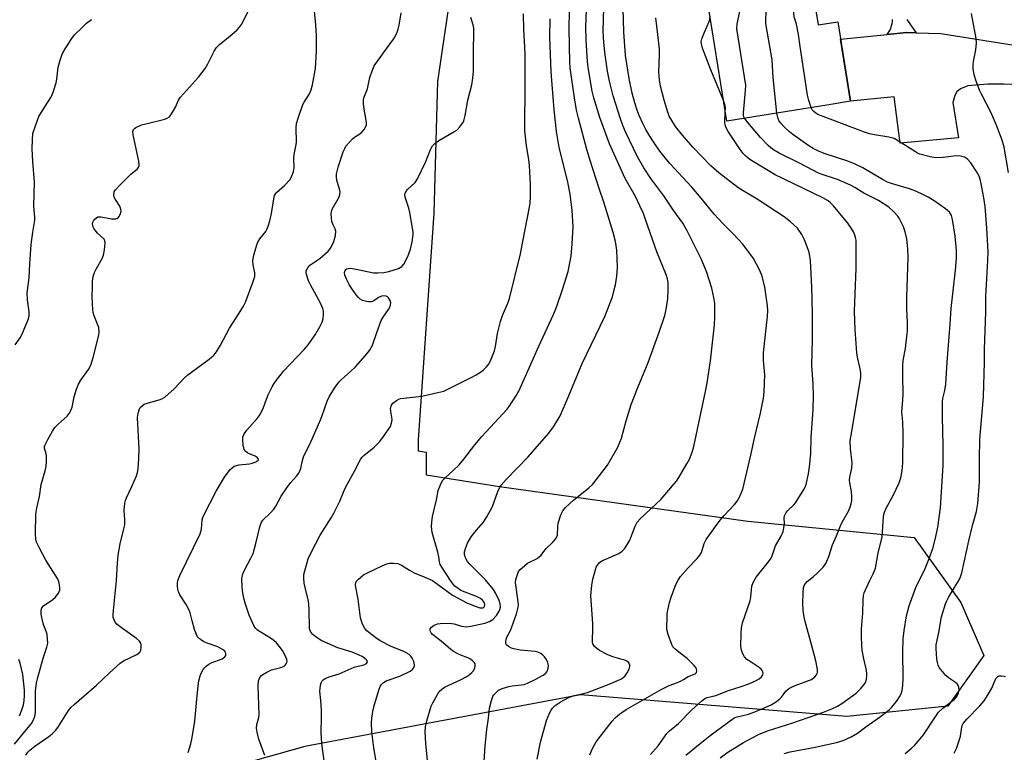
# Model space of a CAD drawing. Units: inches. Extents: x 1255769 to 1261769, y 565451 to 569451.
# Drawn here: x 1258317 to 1258641, y 567582 to 567823 of the extents above; entities that cross this region are included whole.
import ezdxf

# ---------------------------------------------------------------- set-up
doc = ezdxf.new("R2010")
doc.units = ezdxf.units.IN
doc.header["$MEASUREMENT"] = 0
for name, color, linetype in [('BLDG-Footprint', 5, 'Continuous'), ('NTRL-Trees', 3, 'Continuous'), ('TRANS-Driveway', 251, 'Continuous'), ('TRANS-Non Street Sidewalk', 7, 'Continuous'), ('Undefined', 1, 'Continuous')]:
    doc.layers.add(name, color=color, linetype=linetype)

msp = doc.modelspace()

# ---------------------------------------------------------------- linework, layer by layer
at = {"layer": 'BLDG-Footprint', "elevation": 462.65}
msp.add_lwpolyline([(1258573.56, 567856.38), (1258579.22, 567821), (1258585.71, 567822.04), (1258589.9, 567795.86), (1258582.81, 567794.72), (1258549.22, 567789.35), (1258539.37, 567850.91), (1258545.28, 567851.85)], close=True, dxfattribs=at)
at = {"layer": 'NTRL-Trees'}
msp.add_polyline3d([(1258461.72, 567854.65, 0), (1258454.07, 567802.37, 0), (1258452.8, 567759.01, 0), (1258447.69, 567684.41, 0), (1258447.69, 567680.76, 0), (1258450.25, 567680.33, 0), (1258450.25, 567672.94, 0), (1258474.47, 567669.11, 0), (1258556.08, 567657.64, 0), (1258610.88, 567652.26, 0), (1258626.21, 567630.86, 0), (1258633.75, 567613.43, 0), (1258621.97, 567596.74, 0), (1258588.7, 567593.38, 0), (1258501.08, 567600.45, 0), (1258410.35, 567583.45, 0), (1258359.87, 567569.25, 0), (1258333.91, 567519.58, 0), (1258337.29, 567406.13, 0), (1258353.98, 567264.94, 0)], dxfattribs=at)
at = {"layer": 'TRANS-Driveway'}
msp.add_lwpolyline([(1258660.2, 567800.61), (1258640.34, 567801.45), (1258635.04, 567801.53), (1258628.51, 567800.91), (1258626.13, 567799.99), (1258624.89, 567798.92), (1258624.2, 567797.76), (1258623.59, 567795.46), (1258625.47, 567783.78), (1258606.26, 567782.09), (1258604.26, 567797.3), (1258589.9, 567795.86), (1258586.63, 567816.28), (1258601.94, 567817.85), (1258608.45, 567818.51), (1258611.55, 567818.42), (1258619.67, 567818.2), (1258645.79, 567814.05)], dxfattribs=at)
at = {"layer": 'TRANS-Non Street Sidewalk'}
msp.add_lwpolyline([(1258608.38, 567822.81), (1258609.45, 567821.31), (1258610.22, 567820.24), (1258611.55, 567818.42), (1258608.45, 567818.51), (1258601.94, 567817.85), (1258602.79, 567819.2), (1258602.92, 567819.43), (1258603.14, 567819.9), (1258603.33, 567820.4), (1258603.43, 567820.74), (1258603.59, 567821.43), (1258603.69, 567822.07), (1258603.71, 567822.5), (1258603.71, 567822.78)], dxfattribs=at)
at = {"layer": 'Undefined'}
for points, elevation in [([(1258565.71, 567791.98), (1258564.46, 567803.67), (1258564.12, 567809.5), (1258562.08, 567821.47), (1258562.05, 567822.62), (1258562.3, 567827.43), (1258561.67, 567834.34), (1258561.32, 567836.38), (1258559.1, 567846.89), (1258558.73, 567849.6), (1258558.54, 567853.98)], 462), ([(1258576.95, 567793.78), (1258576.17, 567796.15), (1258575.74, 567797.89), (1258573.34, 567813.88), (1258572.81, 567817.89), (1258572.09, 567821.22), (1258571.42, 567823.66), (1258571.21, 567824.89), (1258570.55, 567840.05), (1258569.55, 567850.79), (1258569.58, 567854.35), (1258569.7, 567855.22), (1258569.87, 567855.79)], 464), ([(1258555.06, 567790.28), (1258554.75, 567790.99), (1258554.67, 567792.1), (1258555.39, 567799.39), (1258555.44, 567801.14), (1258552.48, 567819.74), (1258552.58, 567821.26), (1258553.46, 567825.54), (1258553.52, 567826.45), (1258553.42, 567827.83), (1258553.21, 567829.21), (1258552.87, 567830.63), (1258548.2, 567847.15), (1258547.94, 567848.43), (1258547.55, 567852.22)], 460), ([(1258486.86, 567579.33), (1258487.96, 567584.89), (1258489.92, 567592.06), (1258490.98, 567594.74), (1258491.38, 567595.48), (1258491.87, 567596.16), (1258492.7, 567596.94), (1258494.35, 567598.13), (1258495.87, 567598.99), (1258497.45, 567599.75), (1258498.99, 567600.26), (1258501.96, 567600.9), (1258503.32, 567601.31), (1258510.46, 567604.02), (1258514.32, 567605.63), (1258515.02, 567606.07), (1258515.81, 567606.79), (1258516.43, 567607.69), (1258517.06, 567608.98), (1258517.28, 567609.78), (1258517.25, 567610.29), (1258516.93, 567611.01), (1258516.36, 567611.56), (1258515.63, 567611.91), (1258514.82, 567612.18), (1258511.66, 567612.98), (1258509.8, 567613.76), (1258507.37, 567615.09), (1258506.43, 567615.7), (1258505.69, 567616.41), (1258505.17, 567617.25), (1258505.04, 567617.78), (1258504.98, 567618.61), (1258505.16, 567622.02), (1258505.11, 567624.03), (1258504.5, 567633.08), (1258504.82, 567636.59), (1258505.17, 567638.6), (1258506.26, 567642.49), (1258506.64, 567643.23), (1258507.37, 567644.07), (1258508.04, 567644.58), (1258508.81, 567644.98), (1258513.7, 567647.06), (1258514.77, 567647.79), (1258515.53, 567648.55), (1258516.31, 567649.72), (1258517.26, 567651.46), (1258519.06, 567656.03), (1258519.76, 567657.3), (1258520.73, 567658.39), (1258527.57, 567664.92), (1258531.86, 567669.9), (1258532.6, 567670.84), (1258533.39, 567672.05), (1258536.09, 567676.51), (1258536.91, 567678.03), (1258537.8, 567680.36), (1258538.34, 567682.27), (1258542.32, 567700.87), (1258542.75, 567703.19), (1258543.87, 567710.48), (1258545.16, 567722.32), (1258545.27, 567724.95), (1258545.22, 567729.33), (1258544.91, 567731.31), (1258544.28, 567734.39), (1258542.51, 567739.85), (1258540.72, 567744.04), (1258536.16, 567753.24), (1258534.69, 567755.7), (1258531.8, 567759.83), (1258528.47, 567764.78), (1258524.23, 567770.49), (1258521.9, 567774), (1258519.84, 567777.61), (1258515.85, 567785.8), (1258514.96, 567787.88), (1258514.21, 567790.08), (1258511.87, 567797.62), (1258510.56, 567802.5), (1258509.94, 567805.74), (1258509.17, 567811.11), (1258508.72, 567815.22), (1258508.56, 567818.89), (1258508.98, 567834.57)], 452), ([(1258469.2, 567575.3), (1258469.68, 567583.75), (1258470.22, 567589.06), (1258470.77, 567592.84), (1258471.14, 567596.14), (1258471.78, 567598.64), (1258472.26, 567599.97), (1258472.54, 567600.45), (1258473.06, 567601.09), (1258474.1, 567602), (1258475.28, 567602.62), (1258477.46, 567603.29), (1258478.61, 567603.49), (1258481.71, 567603.74), (1258482.5, 567603.92), (1258483.58, 567604.31), (1258486.21, 567605.5), (1258488.8, 567606.95), (1258489.67, 567607.64), (1258489.99, 567608.04), (1258490.22, 567608.51), (1258490.43, 567609.28), (1258490.5, 567610.08), (1258490.43, 567610.64), (1258490.16, 567611.47), (1258489.77, 567612.28), (1258489.28, 567613.01), (1258488.68, 567613.59), (1258487.99, 567614.08), (1258487, 567614.58), (1258486.15, 567614.79), (1258481.38, 567615.23), (1258479.19, 567615.62), (1258478.38, 567615.91), (1258477.36, 567616.44), (1258476.75, 567616.95), (1258476.54, 567617.36), (1258476.49, 567618.08), (1258476.64, 567618.85), (1258476.99, 567619.66), (1258477.98, 567621.51), (1258478.41, 567622.57), (1258480.01, 567627.17), (1258480.56, 567629.39), (1258480.64, 567630.24), (1258480.61, 567631.1), (1258479.86, 567635.94), (1258479.73, 567637.34), (1258479.84, 567638.44), (1258480.18, 567639.8), (1258480.7, 567641.07), (1258481.22, 567641.73), (1258481.83, 567642.33), (1258483.61, 567643.79), (1258486.77, 567645.42), (1258487.51, 567645.9), (1258488.08, 567646.45), (1258489.66, 567648.54), (1258491.98, 567650.73), (1258492.75, 567651.58), (1258493.19, 567652.31), (1258493.45, 567653.1), (1258493.57, 567655.88), (1258493.76, 567657), (1258494.64, 567659.78), (1258495.23, 567661.08), (1258496.16, 567662.16), (1258498.74, 567664.55), (1258503.86, 567668.6), (1258505.14, 567669.81), (1258509.99, 567676.12), (1258513.33, 567682), (1258514.06, 567683.62), (1258514.52, 567684.96), (1258516.09, 567690.66), (1258517.74, 567696.06), (1258519.89, 567701.71), (1258523.32, 567709.84), (1258526.92, 567719.84), (1258528.79, 567725.35), (1258529.26, 567727.3), (1258529.8, 567730.96), (1258529.92, 567733.83), (1258529.88, 567736.14), (1258529.67, 567737.43), (1258529.39, 567738.47), (1258526.15, 567746.34), (1258522.5, 567757), (1258521.77, 567758.89), (1258520.64, 567761.46), (1258519.13, 567764.52), (1258515.75, 567770.43), (1258510.63, 567781.83), (1258507.42, 567790.53), (1258505.46, 567796.97), (1258504.93, 567799.17), (1258503.72, 567806.29), (1258503.39, 567808.81), (1258502.88, 567816.1), (1258502.78, 567820.42), (1258503.27, 567831.76)], 450), ([(1258318.62, 567580.68), (1258319.27, 567581.65), (1258319.87, 567582.29), (1258321.53, 567583.56), (1258326.16, 567586.74), (1258327.25, 567587.68), (1258328.45, 567588.91), (1258329.34, 567590.07), (1258332.67, 567595.34), (1258333.53, 567596.39), (1258334.48, 567597.36), (1258341.85, 567603.67), (1258346.11, 567607.79), (1258349.57, 567610.88), (1258350.77, 567611.7), (1258355.08, 567613.79), (1258356.04, 567614.6), (1258356.41, 567615.24), (1258356.55, 567616.07), (1258356.52, 567616.92), (1258356.39, 567617.47), (1258355.99, 567618.17), (1258354.97, 567619.08), (1258349.64, 567622.83), (1258348.5, 567623.76), (1258347.98, 567624.44), (1258347.6, 567625.19), (1258347.35, 567626), (1258347.29, 567626.82), (1258347.38, 567628.24), (1258348.45, 567638.16), (1258348.71, 567643.82), (1258348.91, 567646.45), (1258349.64, 567650.16), (1258350.87, 567655.18), (1258351.11, 567656.51), (1258351.15, 567658.1), (1258350.96, 567661.29), (1258351.2, 567663.61), (1258351.4, 567664.46), (1258351.71, 567665.29), (1258353.48, 567669.05), (1258355.01, 567672.61), (1258355.33, 567673.64), (1258355.56, 567674.91), (1258355.81, 567678.33), (1258355.82, 567681.52), (1258355.34, 567691.64), (1258355.38, 567692.51), (1258355.61, 567693.58), (1258355.87, 567694.36), (1258356.24, 567695.06), (1258356.81, 567695.66), (1258357.5, 567696.12), (1258358.57, 567696.53), (1258362.78, 567697.67), (1258363.56, 567698.04), (1258364.28, 567698.53), (1258367.44, 567701.17), (1258370.84, 567704.81), (1258371.9, 567705.82), (1258378.88, 567711), (1258380.42, 567712.3), (1258381.28, 567713.41), (1258382.67, 567715.57), (1258385.56, 567721.16), (1258388.82, 567726.12), (1258390.2, 567728.42), (1258390.89, 567729.75), (1258393.36, 567736.5), (1258393.89, 567738.2), (1258393.95, 567739.41), (1258393.38, 567742.08), (1258393.28, 567743.35), (1258393.51, 567744.75), (1258394.25, 567747.55), (1258394.66, 567748.92), (1258394.98, 567749.7), (1258395.6, 567750.62), (1258397.51, 567752.96), (1258397.92, 567753.71), (1258398.35, 567754.79), (1258398.88, 567756.46), (1258399.46, 567758.96), (1258400.18, 567763.78), (1258400.44, 567764.86), (1258400.7, 567765.41), (1258401.05, 567765.85), (1258403.72, 567768.17), (1258405.41, 567769.99), (1258406.13, 567771.17), (1258406.67, 567772.78), (1258406.84, 567774.02), (1258406.77, 567776.96), (1258406.84, 567778.34), (1258407.51, 567781.65), (1258407.61, 567782.46), (1258407.51, 567787.17), (1258407.63, 567788.59), (1258408.14, 567790.3), (1258409.74, 567794.81), (1258410.12, 567795.58), (1258411.86, 567798.33), (1258412.48, 567799.59), (1258412.92, 567801.32), (1258413.84, 567806.62), (1258414.21, 567812.41), (1258414.22, 567817.38), (1258413.96, 567821.07), (1258413.18, 567828.89)], 438), ([(1258314.88, 567584.23), (1258317.77, 567587.88), (1258320.46, 567591.04), (1258321.03, 567592.05), (1258321.54, 567593.39), (1258321.77, 567594.8), (1258321.82, 567601.68), (1258322.06, 567604.47), (1258322.49, 567606.21), (1258324.34, 567612.53), (1258325.54, 567616.21), (1258325.78, 567617.48), (1258325.75, 567618.91), (1258325.57, 567620.33), (1258325.35, 567621.15), (1258324.51, 567623.27), (1258324.17, 567624.38), (1258323.68, 567627), (1258323.61, 567628.42), (1258323.88, 567629.17), (1258324.43, 567629.77), (1258327.45, 567631.92), (1258328.3, 567632.69), (1258329.23, 567633.84), (1258329.73, 567634.83), (1258329.8, 567635.6), (1258329.67, 567636.68), (1258329.41, 567637.75), (1258328.97, 567638.78), (1258328.28, 567640.03), (1258325.14, 567644.86), (1258322.92, 567648.96), (1258322.12, 567650.74), (1258321.91, 567651.71), (1258321.8, 567653.44), (1258321.9, 567659.94), (1258322.21, 567661.92), (1258323.13, 567665.78), (1258323.61, 567669.71), (1258324.96, 567674.21), (1258325.28, 567675.62), (1258325.41, 567677.32), (1258325.41, 567679.02), (1258325.31, 567679.85), (1258324.77, 567681.74), (1258324.77, 567682.26), (1258324.9, 567682.78), (1258325.8, 567684.54), (1258327.39, 567687.3), (1258328.16, 567688.46), (1258329.17, 567689.57), (1258332.18, 567692.19), (1258332.87, 567693.12), (1258333.44, 567694.13), (1258333.82, 567695.2), (1258334.49, 567698.57), (1258335.3, 567701.11), (1258335.93, 567702.77), (1258336.67, 567704.03), (1258339.25, 567707.59), (1258340, 567709.03), (1258340.73, 567711.49), (1258342.64, 567718.84), (1258342.76, 567719.99), (1258342.56, 567721.45), (1258341.12, 567725.27), (1258340.79, 567726.39), (1258340.65, 567727.25), (1258340.41, 567731.65), (1258340.51, 567734.72), (1258340.48, 567736.7), (1258340.71, 567738.15), (1258341.15, 567739.55), (1258341.8, 567740.85), (1258343.68, 567744.17), (1258344.16, 567745.22), (1258344.52, 567746.92), (1258344.73, 567749.2), (1258344.6, 567749.98), (1258344.32, 567750.43), (1258342.18, 567752.45), (1258340.98, 567753.98), (1258340.74, 567754.45), (1258340.59, 567754.96), (1258340.56, 567755.51), (1258340.66, 567756.04), (1258340.9, 567756.53), (1258341.43, 567757.18), (1258341.84, 567757.54), (1258342.31, 567757.79), (1258342.81, 567757.87), (1258343.36, 567757.84), (1258346.79, 567757.17), (1258348.19, 567757.12), (1258348.66, 567757.27), (1258348.86, 567757.42), (1258349.19, 567757.82), (1258349.58, 567758.57), (1258349.9, 567759.66), (1258349.87, 567760.33), (1258349.47, 567761.3), (1258348.06, 567763.55), (1258347.69, 567764.32), (1258347.56, 567765.06), (1258347.7, 567766.01), (1258348.08, 567766.72), (1258349.27, 567768.03), (1258353.12, 567771.83), (1258355.23, 567773.54), (1258355.64, 567774.09), (1258355.85, 567774.76), (1258355.72, 567776.18), (1258353.85, 567784.82), (1258353.78, 567785.9), (1258354, 567786.53), (1258354.35, 567786.9), (1258354.8, 567787.21), (1258356.65, 567788.08), (1258358.06, 567788.49), (1258364.33, 567790.01), (1258365.12, 567790.29), (1258365.8, 567790.73), (1258366.33, 567791.38), (1258367.09, 567792.62), (1258367.78, 567793.91), (1258368.82, 567796.2), (1258369.43, 567797.17), (1258375.42, 567803.85), (1258377.58, 567806.69), (1258378.46, 567808.21), (1258380.52, 567812.4), (1258381.26, 567813.57), (1258382.26, 567814.57), (1258386.34, 567817.87), (1258388.09, 567819.39), (1258388.88, 567820.21), (1258389.52, 567821.17), (1258391.96, 567825.8)], 436), ([(1258372.04, 567581.54), (1258372.84, 567584.42), (1258373.29, 567586.43), (1258374.22, 567591.83), (1258374.68, 567597.88), (1258375.23, 567603.42), (1258375.49, 567605.11), (1258375.92, 567606.71), (1258376.4, 567607.8), (1258376.98, 567608.84), (1258377.5, 567609.54), (1258377.9, 567609.93), (1258378.82, 567610.58), (1258379.57, 567611), (1258383.16, 567612.33), (1258384.07, 567612.99), (1258384.35, 567613.4), (1258384.41, 567613.63), (1258384.4, 567614.1), (1258384.23, 567614.56), (1258383.91, 567614.95), (1258383.26, 567615.45), (1258381.74, 567616.26), (1258378.22, 567617.48), (1258377.19, 567617.92), (1258376.05, 567618.68), (1258375.1, 567619.63), (1258374.7, 567620.38), (1258374.12, 567622.03), (1258373.27, 567624.83), (1258372.62, 567627.52), (1258372.26, 567628.56), (1258371.38, 567630.28), (1258369.29, 567633.4), (1258368.77, 567634.41), (1258368.58, 567635.25), (1258368.47, 567636.42), (1258368.47, 567637.29), (1258368.61, 567638.14), (1258369.27, 567639.75), (1258375.92, 567653.54), (1258376.35, 567655.08), (1258376.65, 567658.13), (1258376.83, 567658.85), (1258377.16, 567659.67), (1258381.21, 567667.56), (1258383.9, 567672.16), (1258385.83, 567674.68), (1258386.43, 567675.27), (1258387.15, 567675.72), (1258388.8, 567676.24), (1258392.19, 567676.58), (1258393.02, 567676.73), (1258394.32, 567677.22), (1258394.74, 567677.47), (1258395.03, 567677.74), (1258395.09, 567677.89), (1258395.03, 567678.18), (1258394.66, 567678.62), (1258394.01, 567679.03), (1258391.61, 567680.08), (1258390.95, 567680.61), (1258390.45, 567681.27), (1258390.26, 567681.77), (1258390.09, 567682.58), (1258389.93, 567684.53), (1258390.02, 567685.36), (1258390.45, 567686.43), (1258391.33, 567687.61), (1258394.68, 567691.41), (1258395.73, 567692.81), (1258396.82, 567695.06), (1258397.78, 567697.84), (1258398.36, 567699.21), (1258399.65, 567701.9), (1258400.42, 567703.15), (1258403.4, 567707.07), (1258410.12, 567714.13), (1258411.46, 567715.67), (1258413.8, 567718.96), (1258415.43, 567721.82), (1258416.08, 567723.15), (1258416.4, 567724.32), (1258416.54, 567725.67), (1258416.5, 567726.73), (1258416.28, 567727.7), (1258415.33, 567729.84), (1258412.4, 567735.19), (1258411.63, 567736.75), (1258410.91, 567738.82), (1258410.8, 567739.6), (1258410.86, 567740.1), (1258411.31, 567741.07), (1258412.02, 567741.92), (1258415.27, 567744.16), (1258418.03, 567746.56), (1258418.57, 567747.19), (1258419.03, 567747.9), (1258419.91, 567749.66), (1258420.43, 567751.66), (1258420.57, 567753.09), (1258420.39, 567753.86), (1258419.68, 567755.24), (1258419.31, 567756.27), (1258419.13, 567757.4), (1258419.07, 567758.84), (1258419.17, 567759.64), (1258419.42, 567760.38), (1258421.5, 567763.98), (1258421.81, 567764.7), (1258421.93, 567765.24), (1258421.97, 567766.07), (1258421.89, 567766.64), (1258420.99, 567769.48), (1258420.77, 567770.64), (1258420.84, 567772.03), (1258421.35, 567774.18), (1258423.04, 567779.27), (1258423.49, 567780.33), (1258423.91, 567781.04), (1258425.03, 567782.43), (1258426.06, 567783.51), (1258426.76, 567784.05), (1258428.52, 567785.16), (1258429.18, 567785.72), (1258429.9, 567786.62), (1258430.46, 567787.61), (1258430.61, 567788.12), (1258430.61, 567788.88), (1258429.81, 567793.91), (1258429.66, 567795.34), (1258429.65, 567796.18), (1258429.81, 567796.96), (1258430.94, 567799.93), (1258431.71, 567803.74), (1258432.5, 567805.93), (1258433.24, 567807.48), (1258436.23, 567811.83), (1258439.6, 567816.33), (1258440.04, 567817.06), (1258440.6, 567818.31), (1258441.08, 567819.61), (1258441.4, 567820.9), (1258442.07, 567824.96)], 440), ([(1258416.81, 567578.11), (1258416.07, 567583.5), (1258415.87, 567586.04), (1258415.78, 567588.31), (1258415.88, 567592.89), (1258415.82, 567595.48), (1258415.68, 567598.64), (1258415.36, 567601.75), (1258415.39, 567602.58), (1258415.56, 567603.67), (1258415.77, 567604.45), (1258416.11, 567605.13), (1258416.46, 567605.47), (1258417.12, 567605.89), (1258418.4, 567606.42), (1258421.66, 567607.43), (1258426.63, 567609.56), (1258429.84, 567610.39), (1258430.68, 567610.84), (1258430.91, 567611.13), (1258430.97, 567611.45), (1258430.67, 567611.98), (1258430.11, 567612.48), (1258429.21, 567613.1), (1258428.25, 567613.6), (1258425.9, 567614.51), (1258421.28, 567616), (1258415.97, 567618.31), (1258415.11, 567618.79), (1258413.65, 567619.81), (1258412.99, 567620.4), (1258412.45, 567621.04), (1258412.06, 567621.75), (1258411.87, 567622.51), (1258411.76, 567628.28), (1258411.65, 567630.61), (1258411.45, 567631.77), (1258410.44, 567635.82), (1258410.16, 567637.25), (1258410.01, 567638.95), (1258410.1, 567640.09), (1258411.52, 567645.24), (1258412.3, 567647.13), (1258415.45, 567653.06), (1258419.06, 567658.72), (1258419.94, 567660.25), (1258421.94, 567664.23), (1258423.33, 567667.77), (1258423.88, 567669.01), (1258426.77, 567674.09), (1258428.82, 567678.13), (1258429.26, 567678.78), (1258429.77, 567679.33), (1258433.14, 567681.99), (1258435.04, 567683.88), (1258436.31, 567685.48), (1258438.55, 567688.83), (1258438.94, 567689.9), (1258439.06, 567691.05), (1258439.02, 567691.92), (1258438.63, 567693.92), (1258438.61, 567694.76), (1258438.91, 567695.8), (1258439.36, 567696.48), (1258440.49, 567697.38), (1258441.26, 567697.79), (1258441.81, 567697.99), (1258442.97, 567698.19), (1258448.92, 567698.8), (1258454.11, 567699.97), (1258456.11, 567700.49), (1258457.47, 567701.07), (1258465.14, 567704.96), (1258466.7, 567705.81), (1258468.46, 567706.91), (1258469.14, 567707.44), (1258470.11, 567708.42), (1258470.8, 567709.28), (1258471.24, 567710), (1258471.95, 567711.57), (1258472.78, 567713.71), (1258473.09, 567715.11), (1258473.77, 567719.38), (1258474.78, 567723.43), (1258475.41, 567725.39), (1258477.15, 567729.39), (1258477.69, 567730.91), (1258481.29, 567745.7), (1258482.15, 567749.67), (1258484.24, 567761.01), (1258484.48, 567762.44), (1258484.65, 567764.27), (1258484.58, 567768.5), (1258484.24, 567774.78), (1258484.02, 567776.67), (1258483.3, 567781.16), (1258482.81, 567786.14), (1258482.71, 567787.89), (1258482.85, 567800.51), (1258482.83, 567811.13), (1258482.76, 567813.69), (1258482.4, 567819.47), (1258482.34, 567824.7)], 444), ([(1258451.3, 567573.31), (1258450.21, 567584.46), (1258450.01, 567588.29), (1258450.07, 567589.95), (1258450.51, 567591.91), (1258451.99, 567596.79), (1258452.46, 567597.85), (1258453.53, 567599.89), (1258454.6, 567601.57), (1258455.4, 567602.32), (1258456.57, 567603.1), (1258461.62, 567605.47), (1258463.47, 567606.48), (1258464.47, 567607.12), (1258465.33, 567607.82), (1258465.88, 567608.42), (1258466.35, 567609.41), (1258466.47, 567610.18), (1258466.37, 567610.66), (1258466.11, 567611.1), (1258465.57, 567611.71), (1258464.92, 567612.21), (1258463.96, 567612.7), (1258461.74, 567613.52), (1258460.72, 567613.98), (1258459.3, 567614.78), (1258458.37, 567615.47), (1258455.22, 567618.2), (1258452.41, 567620.38), (1258451.94, 567620.93), (1258451.72, 567621.32), (1258451.61, 567621.75), (1258451.66, 567622.19), (1258452.05, 567622.78), (1258452.96, 567623.38), (1258454.01, 567623.84), (1258454.89, 567624.01), (1258456.66, 567624.06), (1258458.71, 567623.97), (1258459.55, 567623.82), (1258461.92, 567623.11), (1258463.58, 567622.89), (1258465.01, 567623.08), (1258469.59, 567624.11), (1258471.14, 567624.64), (1258472.23, 567625.31), (1258473.39, 567626.58), (1258474.34, 567628.04), (1258474.55, 567628.56), (1258474.7, 567629.38), (1258474.65, 567630.48), (1258474.3, 567631.55), (1258473.24, 567633.89), (1258472.45, 567635.12), (1258469.79, 567638.35), (1258467.76, 567640.48), (1258464.67, 567643.48), (1258463.92, 567644.36), (1258463.25, 567645.64), (1258462.94, 567646.72), (1258462.95, 567647.55), (1258463.2, 567648.63), (1258463.92, 567650.38), (1258465.15, 567652.47), (1258466.88, 567654.72), (1258469.16, 567657.36), (1258470.27, 567659.1), (1258472.07, 567662.51), (1258473.86, 567667.4), (1258474.43, 567668.62), (1258474.98, 567669.54), (1258476.57, 567671.43), (1258483.84, 567678.84), (1258490.6, 567686.64), (1258492.24, 567688.75), (1258494.36, 567692.36), (1258497.07, 567698.65), (1258501.57, 567709.56), (1258509.1, 567725.04), (1258511.56, 567731.55), (1258511.96, 567732.94), (1258512.54, 567735.47), (1258513.05, 567738.29), (1258513.21, 567741.16), (1258513.05, 567746.81), (1258512.61, 567749.76), (1258511.86, 567752.63), (1258508.79, 567762.66), (1258507.2, 567767.19), (1258504.22, 567776.37), (1258503.15, 567779.99), (1258500.36, 567790.32), (1258499.77, 567792.93), (1258499.05, 567796.96), (1258497.64, 567806.82), (1258497.51, 567808.86), (1258497.5, 567814.05), (1258497.34, 567820.06), (1258497.43, 567825.31)], 448), ([(1258504.12, 567580.73), (1258505.01, 567582.79), (1258505.63, 567584.05), (1258506.25, 567585.03), (1258511.47, 567591.87), (1258512.44, 567592.91), (1258514.01, 567594.23), (1258514.95, 567594.94), (1258516.14, 567595.7), (1258527.61, 567602.22), (1258530.21, 567603.55), (1258532.94, 567604.53), (1258533.98, 567604.99), (1258534.96, 567605.54), (1258536.48, 567606.56), (1258538.8, 567607.4), (1258539.23, 567607.89), (1258539.36, 567608.53), (1258539.25, 567608.99), (1258538.98, 567609.45), (1258538.44, 567610.12), (1258536.14, 567612.44), (1258533.43, 567614.52), (1258532.06, 567615.68), (1258531.48, 567616.33), (1258531.09, 567617.07), (1258529.95, 567620.35), (1258529.52, 567622.02), (1258529.46, 567623.17), (1258529.53, 567625.5), (1258529.63, 567627.24), (1258529.8, 567628.39), (1258530.4, 567630.94), (1258530.9, 567632.63), (1258532.44, 567636.78), (1258533.16, 567638.29), (1258533.99, 567639.42), (1258536.45, 567642.26), (1258539.42, 567645.34), (1258540.35, 567646.45), (1258540.87, 567647.4), (1258541.74, 567650.33), (1258542.46, 567651.61), (1258545.45, 567655.96), (1258547.03, 567657.98), (1258548.31, 567659.51), (1258551.72, 567663.1), (1258552.66, 567664.2), (1258553.5, 567665.74), (1258554.49, 567668.23), (1258557.11, 567679.37), (1258558.27, 567685.01), (1258560.28, 567693.26), (1258561.32, 567698.19), (1258561.47, 567700.24), (1258561.68, 567705.83), (1258561.32, 567710.53), (1258561.31, 567713.04), (1258562.59, 567725.14), (1258562.67, 567726.85), (1258562.59, 567728.57), (1258561.71, 567734.7), (1258560.79, 567738.29), (1258560.08, 567740.19), (1258558.02, 567744.13), (1258556.49, 567746.22), (1258554.33, 567748.93), (1258551.41, 567752.13), (1258547.99, 567755.56), (1258545.03, 567758.68), (1258540.74, 567764), (1258537.7, 567767.6), (1258530.49, 567775.43), (1258527.2, 567779.49), (1258525.07, 567782.5), (1258523.86, 567784.35), (1258522.6, 567786.57), (1258521.56, 567788.6), (1258520.37, 567791.18), (1258519.7, 567792.9), (1258518.92, 567795.33), (1258518.1, 567798.5), (1258517.09, 567803.41), (1258515.9, 567810.9), (1258515.35, 567818.72), (1258515.08, 567826.35)], 454), ([(1258641.83, 567772.44), (1258640.44, 567780.77), (1258639.84, 567783.02), (1258637.78, 567788.21), (1258636.04, 567792.24), (1258632.95, 567798.2), (1258632.35, 567799.51), (1258631.08, 567802.85), (1258630.64, 567804.58), (1258630.3, 567806.63), (1258630.22, 567807.81), (1258630.35, 567808.93), (1258631.13, 567812.84), (1258631.3, 567815.08), (1258631.27, 567816.48), (1258629.76, 567824.8)], 466), ([(1258315.03, 567715.74), (1258316.71, 567717.99), (1258317.29, 567718.96), (1258318.86, 567722.69), (1258319.41, 567724.24), (1258319.68, 567725.28), (1258319.71, 567726.59), (1258319.09, 567730.47), (1258319.03, 567732.7), (1258319.63, 567737.78), (1258319.88, 567742.32), (1258320.36, 567748.69), (1258320.84, 567752.78), (1258321.5, 567756.68), (1258321.58, 567757.71), (1258321.27, 567761.39), (1258321.47, 567769.25), (1258320.9, 567776.03), (1258320.69, 567780.22), (1258320.75, 567783.21), (1258320.94, 567785.28), (1258321.73, 567787.82), (1258322.9, 567790.83), (1258324.28, 567793.21), (1258326.78, 567797.06), (1258327.17, 567797.82), (1258327.6, 567798.91), (1258328.59, 567801.96), (1258328.8, 567803.09), (1258329.27, 567807.11), (1258329.88, 567809.38), (1258330.43, 567811.06), (1258330.8, 567811.84), (1258331.55, 567813.09), (1258333.75, 567816.52), (1258334.61, 567817.69), (1258336.85, 567819.97), (1258338.55, 567821.55), (1258340.19, 567822.74)], 434), ([(1258397.2, 567580.52), (1258395.25, 567585.95), (1258394.68, 567588.16), (1258394.44, 567589.54), (1258394.53, 567590.69), (1258395.21, 567593.08), (1258395.32, 567593.93), (1258395.05, 567603.41), (1258395.14, 567605.14), (1258395.31, 567605.68), (1258395.58, 567606.18), (1258396.12, 567606.85), (1258396.56, 567607.22), (1258397.82, 567607.96), (1258399.42, 567608.7), (1258400.25, 567608.99), (1258402.5, 567609.55), (1258403.53, 567609.95), (1258403.94, 567610.27), (1258404.26, 567610.66), (1258404.46, 567611.11), (1258404.52, 567611.6), (1258404.42, 567612.13), (1258404.13, 567612.93), (1258403.25, 567614.79), (1258402.41, 567616), (1258401.07, 567617.58), (1258400.23, 567618.34), (1258399.11, 567619.15), (1258394.85, 567621.75), (1258394.16, 567622.43), (1258393.58, 567623.34), (1258392.08, 567626.76), (1258390.79, 567630.64), (1258390.32, 567632.33), (1258389.9, 567634.69), (1258389.75, 567636.14), (1258389.7, 567638.65), (1258389.92, 567639.96), (1258390.46, 567641.29), (1258392.75, 567645.72), (1258393.34, 567647.05), (1258394.28, 567650.32), (1258395.53, 567655.75), (1258395.96, 567657.12), (1258396.6, 567658.03), (1258399.12, 567660.39), (1258400.23, 567661.64), (1258400.84, 567662.6), (1258402.64, 567665.87), (1258404.71, 567669), (1258405.73, 567670.38), (1258407.66, 567672.43), (1258408.41, 567673.46), (1258409.01, 567675.01), (1258409.45, 567677.17), (1258409.92, 567678.79), (1258412.46, 567684.01), (1258415.36, 567690.49), (1258416.01, 567692.13), (1258417.71, 567697.11), (1258418.47, 567698.83), (1258420.36, 567701.78), (1258421.56, 567703.42), (1258422.59, 567704.42), (1258425.43, 567706.9), (1258427.01, 567708.47), (1258430.22, 567712.03), (1258431.64, 567713.84), (1258432.64, 567715.64), (1258434.04, 567719.74), (1258435.54, 567723.66), (1258436.19, 567724.81), (1258437.94, 567727.33), (1258438.42, 567728.36), (1258438.62, 567729.49), (1258438.46, 567730.28), (1258437.91, 567731.2), (1258437.53, 567731.53), (1258437.08, 567731.71), (1258436.08, 567731.8), (1258435.34, 567731.66), (1258434.65, 567731.28), (1258432.97, 567730.12), (1258432.19, 567729.87), (1258431.34, 567729.88), (1258430.19, 567730.08), (1258429.35, 567730.34), (1258428.63, 567730.75), (1258428.01, 567731.32), (1258427.28, 567732.21), (1258425.7, 567734.3), (1258424.92, 567735.52), (1258424.18, 567737.08), (1258423.57, 567738.68), (1258423.45, 567739.46), (1258423.62, 567740.13), (1258423.87, 567740.5), (1258424.18, 567740.75), (1258424.59, 567740.88), (1258425.36, 567740.89), (1258427.29, 567740.62), (1258432.97, 567739.42), (1258434.39, 567739.38), (1258436.38, 567739.51), (1258438.04, 567739.79), (1258441.21, 567740.88), (1258442.28, 567741.46), (1258442.95, 567742.21), (1258444.22, 567744.77), (1258445.1, 567747.16), (1258445.74, 567749.59), (1258446, 567752.06), (1258445.98, 567752.9), (1258445.83, 567754.06), (1258444.93, 567759.29), (1258444.6, 567760.71), (1258443.4, 567764.28), (1258443.32, 567765.08), (1258443.44, 567765.6), (1258443.8, 567766.34), (1258444.13, 567766.78), (1258446.64, 567769.14), (1258447.48, 567770.3), (1258450.18, 567776.05), (1258451.7, 567780.03), (1258452.37, 567781.2), (1258453.14, 567781.98), (1258454.49, 567782.98), (1258459.37, 567785.77), (1258460.35, 567786.41), (1258461.37, 567787.43), (1258462.53, 567789.1), (1258462.85, 567789.86), (1258463.17, 567791.2), (1258464, 567796.18), (1258465.34, 567801.23), (1258465.69, 567803.48), (1258465.9, 567805.76), (1258465.83, 567811.07), (1258465.99, 567819.96), (1258465.78, 567821.03), (1258465.01, 567823.42)], 442), ([(1258434.84, 567572.78), (1258433.07, 567583.02), (1258432.37, 567588.36), (1258432.3, 567591.19), (1258432.44, 567592.86), (1258432.9, 567595.67), (1258433.3, 567597.35), (1258434.84, 567602.4), (1258435.16, 567603.2), (1258435.6, 567603.92), (1258436.22, 567604.51), (1258437.18, 567605.08), (1258441.59, 567606.69), (1258444.99, 567608.28), (1258445.68, 567608.76), (1258446.05, 567609.17), (1258446.43, 567609.89), (1258446.49, 567610.41), (1258446.23, 567611.5), (1258445.74, 567612.58), (1258445.28, 567613.25), (1258444.74, 567613.75), (1258442.93, 567614.79), (1258438.83, 567616.45), (1258435.21, 567618.32), (1258433.73, 567619.27), (1258431.84, 567620.64), (1258430.78, 567621.58), (1258430.17, 567622.29), (1258429.38, 567623.71), (1258428.74, 567625.83), (1258427.97, 567631.94), (1258427.14, 567635.96), (1258427.07, 567636.81), (1258427.16, 567637.36), (1258427.36, 567637.87), (1258427.88, 567638.51), (1258429.73, 567639.95), (1258431.02, 567640.66), (1258436.31, 567643.16), (1258437.38, 567643.6), (1258438.19, 567643.8), (1258439.56, 567643.83), (1258440.92, 567643.69), (1258441.44, 567643.56), (1258442.19, 567643.21), (1258444.83, 567641.53), (1258446.33, 567640.67), (1258449.81, 567639.28), (1258452.36, 567638.08), (1258453.59, 567637.28), (1258458.99, 567633.32), (1258463.66, 567630.77), (1258466.06, 567629.78), (1258467.96, 567629.18), (1258468.48, 567629.12), (1258468.91, 567629.17), (1258469.27, 567629.33), (1258469.52, 567629.58), (1258469.65, 567630.12), (1258469.45, 567630.79), (1258468.85, 567631.66), (1258468.19, 567632.2), (1258466.88, 567632.85), (1258461.71, 567634.87), (1258460.78, 567635.45), (1258459.75, 567636.3), (1258459.18, 567636.95), (1258458.32, 567638.16), (1258455.64, 567642.14), (1258454.93, 567643.43), (1258454.69, 567644.33), (1258454.44, 567645.95), (1258454.11, 567647.41), (1258452.32, 567653.93), (1258452.03, 567655.94), (1258452.12, 567657.31), (1258452.42, 567659.22), (1258453.66, 567664.63), (1258454.28, 567667.74), (1258454.97, 567669.64), (1258455.36, 567670.41), (1258455.83, 567671.11), (1258456.59, 567671.91), (1258459.19, 567674.29), (1258461.1, 567676.25), (1258462.64, 567678.1), (1258466.32, 567682.82), (1258468.62, 567685.58), (1258476.91, 567694.5), (1258477.63, 567695.43), (1258478.62, 567696.91), (1258480.05, 567699.16), (1258480.77, 567700.45), (1258487.41, 567715.22), (1258492.22, 567725.64), (1258493.18, 567728.15), (1258495.2, 567733.92), (1258497.06, 567739.89), (1258497.71, 567743.23), (1258497.96, 567744.9), (1258498.36, 567748.89), (1258498.64, 567754.5), (1258498.37, 567759.98), (1258497.68, 567765.28), (1258496.75, 567769.75), (1258494.13, 567780.22), (1258493.79, 567781.92), (1258493.14, 567785.97), (1258492.4, 567793.08), (1258491.43, 567805.59), (1258490.98, 567817.06), (1258491.07, 567822.99)], 446), ([(1258524.14, 567580.86), (1258526.61, 567583.76), (1258529.45, 567587.78), (1258530.35, 567588.69), (1258533.35, 567591.03), (1258537.75, 567595.59), (1258541.04, 567598.57), (1258541.97, 567599.26), (1258542.72, 567599.61), (1258545.57, 567600.32), (1258549.78, 567601.93), (1258553.98, 567603.24), (1258556.48, 567604.14), (1258558.84, 567605.2), (1258559.84, 567605.74), (1258560.64, 567606.39), (1258561.04, 567607.06), (1258561.14, 567607.56), (1258561.07, 567608.07), (1258560.83, 567608.55), (1258560.49, 567609), (1258559.85, 567609.55), (1258557.17, 567611.2), (1258555.8, 567612.18), (1258555.08, 567612.99), (1258554.42, 567614.21), (1258554.02, 567615.24), (1258553.85, 567616.36), (1258553.9, 567620.79), (1258554, 567622.55), (1258554.42, 567624.23), (1258556.91, 567631.43), (1258557.15, 567632.76), (1258557.48, 567636.26), (1258557.83, 567637.53), (1258558.9, 567639.18), (1258562.94, 567644.25), (1258563.77, 567645.46), (1258564.24, 567646.54), (1258565.26, 567649.5), (1258567.19, 567652.97), (1258567.73, 567654.26), (1258568.13, 567656.18), (1258568.16, 567657.01), (1258568.08, 567658.64), (1258568.19, 567659.38), (1258568.36, 567659.84), (1258568.75, 567660.5), (1258569.26, 567661.12), (1258571.21, 567663), (1258571.79, 567663.67), (1258572.61, 567664.87), (1258574.59, 567668.13), (1258574.99, 567668.9), (1258575.3, 567669.72), (1258576.06, 567673.22), (1258576.39, 567675.52), (1258576.85, 567679.8), (1258576.98, 567685.06), (1258577.6, 567694.47), (1258577.7, 567698.94), (1258577.61, 567702.79), (1258577.17, 567709.03), (1258577.36, 567717.42), (1258577.39, 567726.16), (1258577.13, 567734.76), (1258576.74, 567743.42), (1258576.26, 567746.24), (1258574.81, 567750.28), (1258573.94, 567752.04), (1258572.49, 567754.05), (1258570.14, 567756.2), (1258568.08, 567757.81), (1258559.22, 567763.66), (1258554.55, 567766.34), (1258552.84, 567767.45), (1258546.59, 567772.27), (1258543.99, 567774.57), (1258538.05, 567780.79), (1258534.64, 567784.7), (1258532.27, 567787.59), (1258531.08, 567789.49), (1258530.29, 567790.97), (1258529.69, 567792.61), (1258528.55, 567796.23), (1258527.43, 567800.86), (1258527.09, 567802.9), (1258526.87, 567805.52), (1258527.11, 567811.09), (1258527.07, 567813.06), (1258526.47, 567817.82), (1258525.9, 567823.3)], 456), ([(1258548.14, 567796.09), (1258543.93, 567806.19), (1258541.24, 567813.35), (1258540.83, 567814.73), (1258540.8, 567815.56), (1258540.99, 567816.38), (1258541.85, 567818.56), (1258543.37, 567822.08), (1258543.59, 567822.91), (1258543.69, 567823.88)], 458), ([(1258548.71, 567792.55), (1258548.74, 567793.55), (1258548.66, 567794.43), (1258548.14, 567796.09)], 458), ([(1258535.68, 567580.63), (1258540.48, 567584.52), (1258543.76, 567587.09), (1258551.15, 567592.64), (1258551.81, 567593), (1258552.64, 567593.28), (1258556.38, 567594.16), (1258557.91, 567594.65), (1258561.11, 567595.97), (1258563.77, 567597.18), (1258565.53, 567598.27), (1258566.69, 567599.16), (1258567.24, 567599.77), (1258568.64, 567601.69), (1258569.52, 567602.46), (1258570.46, 567602.99), (1258571.71, 567603.55), (1258577.08, 567605.58), (1258577.56, 567605.86), (1258578.17, 567606.41), (1258578.67, 567607.04), (1258578.92, 567607.5), (1258579.05, 567608.01), (1258579.05, 567608.84), (1258578.54, 567611.7), (1258577.14, 567616.66), (1258575.03, 567624.61), (1258574.6, 567626.57), (1258574.37, 567628.53), (1258574.27, 567630.53), (1258574.31, 567634.1), (1258574.42, 567635.75), (1258574.64, 567636.5), (1258575.06, 567637.17), (1258575.67, 567637.76), (1258577.73, 567639.42), (1258578.82, 567640.42), (1258580.89, 567642.55), (1258581.76, 567643.71), (1258582.77, 567646.01), (1258584.03, 567649.88), (1258585.31, 567652.86), (1258586.57, 567656.08), (1258587.18, 567657.38), (1258589.25, 567660.94), (1258589.71, 567662.01), (1258590.15, 567663.39), (1258590.38, 567664.51), (1258590.38, 567665.68), (1258590.18, 567667.45), (1258589.64, 567670.3), (1258589.6, 567671.11), (1258589.72, 567672.14), (1258590.33, 567675.15), (1258590.48, 567676.82), (1258589.93, 567681.46), (1258589.84, 567684.22), (1258590.08, 567685.95), (1258591.59, 567694.37), (1258593.25, 567705.08), (1258593.25, 567706.45), (1258593.13, 567707.82), (1258592.18, 567711.63), (1258591.93, 567713.11), (1258591.4, 567720.72), (1258591.25, 567726.63), (1258591.39, 567732.47), (1258591.81, 567740.83), (1258591.79, 567748.71), (1258591.72, 567750.16), (1258591.59, 567751.01), (1258591.35, 567751.82), (1258590.88, 567752.84), (1258590.06, 567754.31), (1258589.01, 567755.73), (1258584.33, 567761.42), (1258583.35, 567762.43), (1258582.53, 567763.08), (1258580.82, 567764.05), (1258565.1, 567771.66), (1258557.13, 567776.53), (1258556.2, 567777.16), (1258555.5, 567777.75), (1258554.59, 567778.73), (1258553.59, 567780.04), (1258549.65, 567785.88), (1258548.94, 567787.15), (1258548.64, 567788.16), (1258548.54, 567788.96), (1258548.71, 567792.55)], 458), ([(1258568.06, 567581.23), (1258570.08, 567581.78), (1258578.27, 567583.27), (1258585.29, 567584.76), (1258587.46, 567585.49), (1258590.15, 567586.63), (1258592.17, 567587.89), (1258594.93, 567589.99), (1258599.36, 567593.02), (1258602.63, 567595.61), (1258603.51, 567596.42), (1258604.07, 567597.07), (1258605.29, 567598.68), (1258606.07, 567599.89), (1258606.52, 567600.87), (1258606.87, 567601.89), (1258607.13, 567603.58), (1258607.24, 567606.15), (1258607.08, 567614.53), (1258607.27, 567618.98), (1258607.52, 567621.63), (1258608.36, 567626.53), (1258609.2, 567629.76), (1258611.35, 567635.81), (1258611.83, 567636.87), (1258613.64, 567640.27), (1258614.47, 567642.13), (1258615.79, 567645.38), (1258616.96, 567648.69), (1258617.89, 567652.04), (1258618.65, 567655.71), (1258619.47, 567662.03), (1258620.44, 567675.98), (1258620.4, 567682.77), (1258620.14, 567691.94), (1258620.14, 567696.95), (1258620.29, 567698.09), (1258620.93, 567700.68), (1258621.21, 567702.75), (1258621.65, 567710.01), (1258622.72, 567722.5), (1258623.06, 567727.61), (1258624.48, 567740.27), (1258624.79, 567744.11), (1258624.74, 567746.73), (1258624.33, 567751.42), (1258623.49, 567756.92), (1258623.14, 567758.32), (1258622.48, 567759.39), (1258621.18, 567760.48), (1258617.38, 567763.08), (1258615.45, 567764.27), (1258613.68, 567765.2), (1258611.62, 567766.16), (1258609.31, 567767.07), (1258603.67, 567768.71), (1258602.11, 567769.26), (1258600.39, 567770.12), (1258593.91, 567773.94), (1258591.39, 567775.2), (1258588.97, 567776.16), (1258581.23, 567778.64), (1258579.17, 567779.52), (1258577.65, 567780.32), (1258576.19, 567781.25), (1258570.94, 567784.89), (1258569.82, 567785.82), (1258568.13, 567787.41), (1258566.93, 567788.66), (1258566.33, 567789.56), (1258565.94, 567790.58), (1258565.71, 567791.98)], 462), ([(1258607.87, 567581.22), (1258609.89, 567582.84), (1258610.95, 567583.82), (1258612.86, 567586.02), (1258613.9, 567587.35), (1258617.7, 567593.19), (1258618.89, 567594.77), (1258620.27, 567596.14), (1258623.96, 567598.92), (1258624.57, 567599.51), (1258625.03, 567600.14), (1258625.43, 567601.11), (1258625.6, 567602.18), (1258625.56, 567602.97), (1258625.29, 567603.66), (1258625, 567604.07), (1258624.46, 567604.59), (1258622.17, 567606.14), (1258621.29, 567606.86), (1258619.62, 567608.83), (1258619.12, 567609.53), (1258618.72, 567610.26), (1258618.5, 567611.09), (1258618.35, 567612.24), (1258618.07, 567615.77), (1258618.11, 567616.91), (1258618.97, 567621.05), (1258619.87, 567626.19), (1258621.19, 567630.4), (1258621.62, 567631.47), (1258622.28, 567632.72), (1258625.61, 567638.32), (1258626.08, 567639.31), (1258626.55, 567640.65), (1258628.82, 567651.2), (1258630.09, 567656.29), (1258631.36, 567660.87), (1258631.75, 567663.47), (1258632.37, 567670.47), (1258632.31, 567678.19), (1258632.48, 567684.54), (1258633.62, 567698.64), (1258633.94, 567709.95), (1258633.99, 567714.27), (1258634.46, 567726.43), (1258634.46, 567731.62), (1258635.08, 567743.51), (1258635.14, 567746.31), (1258635.11, 567748.28), (1258634.77, 567754.09), (1258634.18, 567761.25), (1258633.77, 567764.12), (1258633.02, 567768.11), (1258632.66, 567769.8), (1258632.19, 567771.2), (1258631.39, 567772.74), (1258629.52, 567775.6), (1258628.44, 567776.81), (1258627.39, 567777.47), (1258626.06, 567777.79), (1258624.68, 567777.88), (1258620.38, 567777.37), (1258617.81, 567777.3), (1258616.11, 567777.6), (1258612.75, 567778.46), (1258611.97, 567778.77), (1258611.25, 567779.18), (1258605.73, 567782.78), (1258604.22, 567783.6), (1258602.56, 567784.04), (1258597.82, 567784.8), (1258596.19, 567785.17), (1258594.55, 567785.67), (1258590.45, 567787.18), (1258584.05, 567789.7), (1258579.19, 567791.49), (1258578.45, 567791.92), (1258577.79, 567792.45), (1258577.27, 567793.1), (1258576.95, 567793.78)], 464), ([(1258547.03, 567579.77), (1258549.53, 567581.64), (1258554.75, 567584.85), (1258559.65, 567587.5), (1258562.59, 567588.69), (1258570.96, 567591.24), (1258581.04, 567594.83), (1258583.79, 567595.88), (1258585.61, 567596.78), (1258587.08, 567597.69), (1258591.73, 567601.06), (1258592.56, 567601.79), (1258593.32, 567602.61), (1258594.67, 567604.38), (1258594.92, 567604.87), (1258595.15, 567605.67), (1258595.28, 567606.79), (1258595.29, 567607.64), (1258595.05, 567609.04), (1258594.25, 567612.39), (1258593.78, 567615.25), (1258593.62, 567616.98), (1258593.56, 567619.57), (1258593.56, 567622.17), (1258593.91, 567627.4), (1258594.06, 567631.77), (1258594.23, 567633.21), (1258594.43, 567634.05), (1258594.82, 567635.11), (1258596.13, 567637.94), (1258597.38, 567640.33), (1258598.08, 567642.2), (1258599.05, 567647.25), (1258600.31, 567652.39), (1258600.48, 567654.11), (1258600.72, 567659.04), (1258600.84, 567659.88), (1258601.05, 567660.66), (1258601.62, 567661.96), (1258603.94, 567666.11), (1258605.95, 567670.33), (1258606.51, 567671.96), (1258606.95, 567674.2), (1258607.08, 567676.83), (1258607.27, 567686.68), (1258607.17, 567690.35), (1258606.82, 567693.61), (1258607.15, 567697.48), (1258607.24, 567699.52), (1258607.13, 567705.53), (1258607.15, 567708.77), (1258607.25, 567710.53), (1258607.95, 567714.47), (1258608.46, 567718.49), (1258608.6, 567720.22), (1258608.63, 567723.09), (1258608.42, 567727.6), (1258608.43, 567731.41), (1258608.68, 567737.88), (1258608.84, 567744.56), (1258608.75, 567747.15), (1258608.46, 567750.58), (1258607.93, 567752.91), (1258607.36, 567754.57), (1258605.94, 567757.35), (1258605.45, 567758.03), (1258604.13, 567759.5), (1258602.5, 567761.04), (1258599.11, 567763.21), (1258594.32, 567765.64), (1258591.32, 567767.5), (1258589.89, 567768.27), (1258585.67, 567770.13), (1258580.62, 567771.74), (1258579.37, 567772.24), (1258573.33, 567775.44), (1258566.48, 567778.76), (1258564.56, 567779.91), (1258563.66, 567780.57), (1258562.79, 567781.34), (1258560.32, 567783.89), (1258556.14, 567788.85), (1258555.06, 567790.28)], 460), ([(1258316.52, 567593.64), (1258317.32, 567595.52), (1258317.84, 567597.24), (1258318.07, 567598.63), (1258318.18, 567600.29), (1258318.14, 567602.01), (1258317.55, 567607.18), (1258316.71, 567610.88), (1258316.23, 567612.17)], 434), ([(1258623.99, 567581.3), (1258624.74, 567582.83), (1258625.77, 567585.77), (1258626.06, 567586.88), (1258626.53, 567589.84), (1258626.69, 567590.4), (1258627, 567591.07), (1258628.16, 567592.54), (1258632.47, 567596.86), (1258633.91, 567598.54), (1258634.99, 567600.23), (1258636.42, 567602.72), (1258637.72, 567605.85), (1258637.99, 567606.26), (1258638.34, 567606.58), (1258638.8, 567606.74), (1258639.6, 567606.79), (1258640.42, 567606.68), (1258640.92, 567606.51)], 466)]:
    msp.add_lwpolyline(points, dxfattribs=dict(at, elevation=elevation))

doc.saveas('drawing.dxf')
